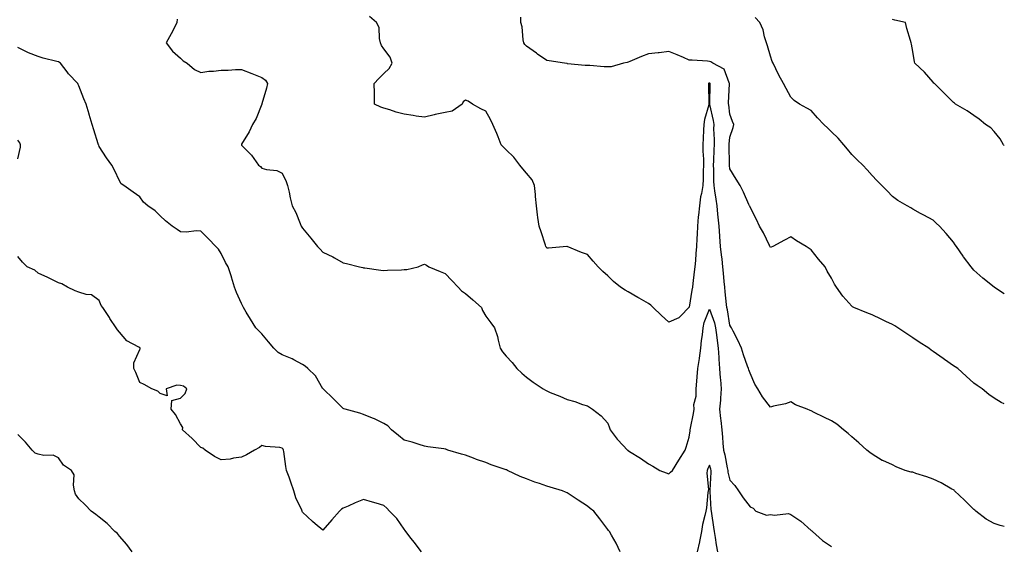
# Model space of a CAD drawing. Units: inches. Extents: x 936803 to 939443, y 7218698 to 7221338.
# Drawn here: x 938959 to 939443, y 7219065 to 7219323 of the extents above; entities that cross this region are included whole.
import ezdxf

# ---------------------------------------------------------------- set-up
doc = ezdxf.new("R2010")
doc.units = ezdxf.units.IN
doc.header["$MEASUREMENT"] = 0
doc.layers.add('Contour_93687218', color=7, linetype='Continuous', true_color=0x570d05)

msp = doc.modelspace()

# ---------------------------------------------------------------- linework, layer by layer
at = {"layer": 'Contour_93687218'}
for points in [[(939036.45, 7219323.52, 3213), (939036.21, 7219321.92, 3213), (939034.34, 7219318.21, 3213), (939033.5, 7219316.47, 3213), (939031.01, 7219311.92, 3213), (939034.06, 7219307.94, 3213), (939038.05, 7219304.44, 3213), (939039.32, 7219303.19, 3213), (939041.38, 7219301.92, 3213), (939044.98, 7219298.85, 3213), (939048.05, 7219297.43, 3213), (939051.94, 7219298.03, 3213), (939054.23, 7219298.09, 3213), (939058.05, 7219298.56, 3213), (939061.41, 7219298.56, 3213), (939065.04, 7219298.91, 3213), (939068.05, 7219298.91, 3213), (939073.02, 7219296.88, 3213), (939073.13, 7219296.84, 3213), (939078.05, 7219294.95, 3213), (939079.81, 7219293.68, 3213), (939080.78, 7219291.92, 3213), (939080.36, 7219289.62, 3213), (939078.08, 7219281.96, 3213), (939078.07, 7219281.92, 3213), (939078.07, 7219281.9, 3213), (939078.05, 7219281.82, 3213), (939075.2, 7219274.77, 3213), (939073.39, 7219271.92, 3213), (939071.74, 7219268.23, 3213), (939068.05, 7219262.15, 3213), (939067.99, 7219261.98, 3213), (939067.99, 7219261.92, 3213), (939068.01, 7219261.88, 3213), (939068.05, 7219261.76, 3213), (939072.88, 7219256.74, 3213), (939076.36, 7219251.92, 3213), (939077.41, 7219251.28, 3213), (939078.05, 7219250.36, 3213), (939080.22, 7219249.75, 3213), (939085.31, 7219249.19, 3213), (939088.05, 7219247.94, 3213), (939089.94, 7219243.81, 3213), (939090.59, 7219241.92, 3213), (939091.36, 7219238.6, 3213), (939091.93, 7219235.81, 3213), (939092.89, 7219231.92, 3213), (939094.74, 7219228.62, 3213), (939096.81, 7219223.15, 3213), (939097.36, 7219221.92, 3213), (939097.61, 7219221.47, 3213), (939098.05, 7219220.92, 3213), (939102.13, 7219216, 3213), (939105.32, 7219211.92, 3213), (939106.69, 7219210.55, 3213), (939108.05, 7219209.11, 3213), (939112.89, 7219206.76, 3213), (939113.66, 7219206.31, 3213), (939118.05, 7219203.89, 3213), (939119.68, 7219203.56, 3213), (939125.97, 7219201.92, 3213), (939127.67, 7219201.53, 3213), (939128.05, 7219201.45, 3213), (939128.57, 7219201.39, 3213), (939136.49, 7219200.36, 3213), (939138.05, 7219200.18, 3213), (939139.71, 7219200.26, 3213), (939146.61, 7219200.47, 3213), (939148.05, 7219200.53, 3213), (939149.32, 7219200.65, 3213), (939154.82, 7219201.92, 3213), (939157.05, 7219202.92, 3213), (939158.05, 7219203.31, 3213), (939158.9, 7219202.76, 3213), (939160.03, 7219201.92, 3213), (939165.68, 7219199.56, 3213), (939168.05, 7219198.68, 3213), (939171.39, 7219195.26, 3213), (939174.44, 7219191.92, 3213), (939176.19, 7219190.06, 3213), (939178.05, 7219188.83, 3213), (939181.78, 7219185.65, 3213), (939185.94, 7219181.92, 3213), (939186.54, 7219180.4, 3213), (939188.05, 7219177.68, 3213), (939190.51, 7219174.38, 3213), (939192.43, 7219171.92, 3213), (939193.79, 7219167.66, 3213), (939194.12, 7219165.85, 3213), (939195.12, 7219161.92, 3213), (939196.36, 7219160.22, 3213), (939198.05, 7219158.09, 3213), (939201.08, 7219154.95, 3213), (939203.43, 7219151.92, 3213), (939205.76, 7219149.63, 3213), (939208.05, 7219147.66, 3213), (939211.33, 7219145.2, 3213), (939216.38, 7219141.92, 3213), (939217.43, 7219141.3, 3213), (939218.05, 7219140.94, 3213), (939219.73, 7219140.24, 3213), (939224.51, 7219138.38, 3213), (939228.05, 7219136.72, 3213), (939231.82, 7219135.69, 3213), (939235.64, 7219134.32, 3213), (939238.05, 7219133.6, 3213), (939239.11, 7219132.97, 3213), (939240.54, 7219131.92, 3213), (939244.8, 7219128.68, 3213), (939248.05, 7219125.06, 3213), (939248.93, 7219122.8, 3213), (939249.21, 7219121.92, 3213), (939252.64, 7219117.33, 3213), (939252.98, 7219116.86, 3213), (939257.71, 7219111.92, 3213), (939257.9, 7219111.78, 3213), (939258.05, 7219111.67, 3213), (939258.73, 7219111.24, 3213), (939264.09, 7219107.96, 3213), (939268.05, 7219105.2, 3213), (939270.2, 7219104.07, 3213), (939273.72, 7219101.92, 3213), (939276.82, 7219100.69, 3213), (939278.05, 7219100.18, 3213), (939278.95, 7219101.02, 3213), (939279.88, 7219101.92, 3213), (939283.05, 7219106.92, 3213), (939286.09, 7219111.92, 3213), (939286.68, 7219113.29, 3213), (939288.05, 7219118.29, 3213), (939288.54, 7219121.43, 3213), (939288.63, 7219121.92, 3213), (939288.75, 7219122.62, 3213), (939290.15, 7219129.83, 3213), (939290.5, 7219131.92, 3213), (939290.41, 7219134.28, 3213), (939291.6, 7219138.37, 3213), (939291.54, 7219141.92, 3213), (939291.85, 7219145.73, 3213), (939292.01, 7219147.96, 3213), (939292.36, 7219151.92, 3213), (939293.13, 7219156.84, 3213), (939293.14, 7219157, 3213), (939293.8, 7219161.92, 3213), (939294.19, 7219165.79, 3213), (939294.58, 7219168.44, 3213), (939294.96, 7219171.92, 3213), (939295.46, 7219174.5, 3213), (939298.05, 7219181.2, 3213), (939300.47, 7219174.34, 3213), (939301.02, 7219171.92, 3213), (939301.48, 7219168.48, 3213), (939301.88, 7219165.75, 3213), (939302.39, 7219161.92, 3213), (939302.65, 7219157.31, 3213), (939302.7, 7219156.57, 3213), (939302.97, 7219151.92, 3213), (939303.39, 7219147.27, 3213), (939303.46, 7219146.51, 3213), (939303.88, 7219141.92, 3213), (939303.48, 7219137.35, 3213), (939303.54, 7219136.43, 3213), (939302.98, 7219131.92, 3213), (939303.47, 7219127.35, 3213), (939303.59, 7219126.39, 3213), (939304.07, 7219121.92, 3213), (939304.43, 7219118.29, 3213), (939304.61, 7219115.36, 3213), (939304.92, 7219111.92, 3213), (939305.6, 7219109.48, 3213), (939306.76, 7219103.21, 3213), (939307.07, 7219101.92, 3213), (939307.14, 7219101, 3213), (939308.05, 7219097.15, 3213), (939310.55, 7219094.42, 3213), (939312.29, 7219091.92, 3213), (939314.6, 7219088.46, 3213), (939318.05, 7219083.93, 3213), (939319.46, 7219083.33, 3213), (939320.88, 7219081.92, 3213), (939326.02, 7219079.89, 3213), (939328.05, 7219080.26, 3213), (939330.1, 7219079.87, 3213), (939336.88, 7219080.75, 3213), (939338.05, 7219080.24, 3213), (939343.03, 7219076.94, 3213), (939343.05, 7219076.92, 3213), (939348.05, 7219072.41, 3213), (939348.34, 7219072.21, 3213), (939348.67, 7219071.92, 3213), (939353.6, 7219067.47, 3213), (939358.05, 7219064.46, 3213)], [(939443, 7219074.39, 3212), (939440.96, 7219074.83, 3212), (939438.05, 7219075.9, 3212), (939434.08, 7219077.96, 3212), (939428.95, 7219081.92, 3212), (939428.47, 7219082.35, 3212), (939428.05, 7219082.7, 3212), (939423.43, 7219087.29, 3212), (939418.59, 7219091.92, 3212), (939418.28, 7219092.15, 3212), (939418.05, 7219092.29, 3212), (939417.22, 7219092.74, 3212), (939411.89, 7219095.77, 3212), (939408.05, 7219097.62, 3212), (939404.91, 7219098.78, 3212), (939399.51, 7219100.46, 3212), (939398.05, 7219100.96, 3212), (939397.23, 7219101.1, 3212), (939394.28, 7219101.92, 3212), (939389.84, 7219103.72, 3212), (939388.05, 7219104.58, 3212), (939383.22, 7219106.74, 3212), (939382.97, 7219106.84, 3212), (939378.05, 7219109.85, 3212), (939376.89, 7219110.75, 3212), (939375.39, 7219111.92, 3212), (939371.5, 7219115.38, 3212), (939368.05, 7219118.38, 3212), (939366.17, 7219120.05, 3212), (939363.98, 7219121.92, 3212), (939360.7, 7219124.56, 3212), (939358.05, 7219126.22, 3212), (939354.25, 7219128.11, 3212), (939349.6, 7219130.36, 3212), (939348.05, 7219131.12, 3212), (939347.48, 7219131.35, 3212), (939346.03, 7219131.92, 3212), (939340.3, 7219134.17, 3212), (939338.05, 7219135.55, 3212), (939335.36, 7219134.62, 3212), (939329.6, 7219133.46, 3212), (939328.05, 7219133.03, 3212), (939324.13, 7219137.99, 3212), (939321.79, 7219141.92, 3212), (939320.42, 7219144.28, 3212), (939318.05, 7219149.6, 3212), (939317.45, 7219151.33, 3212), (939317.21, 7219151.92, 3212), (939316.82, 7219153.15, 3212), (939314.79, 7219158.66, 3212), (939313.88, 7219161.92, 3212), (939312.01, 7219165.88, 3212), (939309.65, 7219170.32, 3212), (939308.83, 7219171.92, 3212), (939308.57, 7219172.45, 3212), (939308.05, 7219173.25, 3212), (939306.96, 7219180.83, 3212), (939306.65, 7219181.92, 3212), (939306.5, 7219183.46, 3212), (939305.76, 7219189.62, 3212), (939305.55, 7219191.92, 3212), (939305.31, 7219194.65, 3212), (939304.92, 7219198.8, 3212), (939304.66, 7219201.92, 3212), (939304.24, 7219205.73, 3212), (939303.99, 7219207.86, 3212), (939303.55, 7219211.92, 3212), (939303.19, 7219216.78, 3212), (939303.17, 7219217.04, 3212), (939302.83, 7219221.92, 3212), (939302.4, 7219226.26, 3212), (939302.21, 7219227.76, 3212), (939301.78, 7219231.92, 3212), (939301.34, 7219235.2, 3212), (939300.67, 7219239.3, 3212), (939300.3, 7219241.92, 3212), (939300.17, 7219244.05, 3212), (939300.19, 7219249.77, 3212), (939300.08, 7219251.92, 3212), (939300.13, 7219254.01, 3212), (939300.45, 7219259.52, 3212), (939300.5, 7219261.92, 3212), (939300.54, 7219264.4, 3212), (939300.27, 7219269.69, 3212), (939300.31, 7219271.92, 3212), (939300, 7219273.87, 3212), (939298.28, 7219281.69, 3212), (939298.24, 7219281.92, 3212), (939298.25, 7219282.12, 3212), (939298.34, 7219291.63, 3212), (939298.35, 7219291.92, 3212), (939298.24, 7219292.12, 3212), (939298.05, 7219292.23, 3212), (939297.81, 7219292.15, 3212), (939297.56, 7219291.92, 3212), (939297.62, 7219291.49, 3212), (939297.75, 7219282.21, 3212), (939297.78, 7219281.92, 3212), (939297.72, 7219281.59, 3212), (939295.64, 7219274.32, 3212), (939295.3, 7219271.92, 3212), (939295.17, 7219269.05, 3212), (939294.92, 7219265.06, 3212), (939294.77, 7219261.92, 3212), (939294.83, 7219258.7, 3212), (939295.13, 7219254.83, 3212), (939295.19, 7219251.92, 3212), (939295, 7219248.87, 3212), (939295.01, 7219244.95, 3212), (939294.8, 7219241.92, 3212), (939294.13, 7219238.01, 3212), (939293.73, 7219236.24, 3212), (939293.09, 7219231.92, 3212), (939292.6, 7219227.37, 3212), (939292.56, 7219226.43, 3212), (939292.13, 7219221.92, 3212), (939291.97, 7219218.01, 3212), (939291.91, 7219215.79, 3212), (939291.76, 7219211.92, 3212), (939291.42, 7219208.54, 3212), (939291.14, 7219205.01, 3212), (939290.84, 7219201.92, 3212), (939290.57, 7219199.4, 3212), (939289.84, 7219193.72, 3212), (939289.64, 7219191.92, 3212), (939289.47, 7219190.49, 3212), (939288.05, 7219182.04, 3212), (939287.98, 7219181.98, 3212), (939287.9, 7219181.92, 3212), (939284.05, 7219177.92, 3212), (939283.08, 7219176.88, 3212), (939283, 7219176.88, 3212), (939278.05, 7219174.71, 3212), (939274.37, 7219178.23, 3212), (939270.33, 7219181.92, 3212), (939269.2, 7219183.07, 3212), (939268.05, 7219183.95, 3212), (939263.48, 7219186.49, 3212), (939262.92, 7219186.8, 3212), (939258.05, 7219189.58, 3212), (939256.59, 7219190.46, 3212), (939254.4, 7219191.92, 3212), (939250.86, 7219194.73, 3212), (939248.05, 7219197.43, 3212), (939245.69, 7219199.56, 3212), (939243.31, 7219201.92, 3212), (939240.86, 7219204.73, 3212), (939238.05, 7219208.03, 3212), (939235.11, 7219208.99, 3212), (939228.13, 7219211.84, 3212), (939228.05, 7219211.86, 3212), (939228, 7219211.86, 3212), (939218.88, 7219211.1, 3212), (939218.05, 7219211.1, 3212), (939217.8, 7219211.67, 3212), (939217.67, 7219211.92, 3212), (939217.48, 7219212.49, 3212), (939215.3, 7219219.17, 3212), (939214.33, 7219221.92, 3212), (939213.76, 7219226.2, 3212), (939213.55, 7219227.43, 3212), (939212.99, 7219231.92, 3212), (939212.58, 7219236.45, 3212), (939212.5, 7219237.47, 3212), (939212.1, 7219241.92, 3212), (939210.85, 7219244.71, 3212), (939208.05, 7219248.01, 3212), (939206.26, 7219250.12, 3212), (939204.89, 7219251.92, 3212), (939201.87, 7219255.73, 3212), (939198.05, 7219259.44, 3212), (939196.81, 7219260.69, 3212), (939195.72, 7219261.92, 3212), (939194.14, 7219265.83, 3212), (939193.54, 7219267.41, 3212), (939191.58, 7219271.92, 3212), (939190.44, 7219274.32, 3212), (939188.05, 7219278.35, 3212), (939185.63, 7219279.5, 3212), (939181.56, 7219281.92, 3212), (939179.46, 7219283.33, 3212), (939178.05, 7219283.74, 3212), (939177.05, 7219282.92, 3212), (939176.51, 7219281.92, 3212), (939171.65, 7219278.33, 3212), (939168.05, 7219277.72, 3212), (939163.25, 7219276.72, 3212), (939162.67, 7219276.55, 3212), (939158.05, 7219275.4, 3212), (939153.94, 7219276.02, 3212), (939152.4, 7219276.28, 3212), (939148.05, 7219276.92, 3212), (939144.04, 7219277.92, 3212), (939140.92, 7219279.05, 3212), (939138.05, 7219279.89, 3212), (939136.53, 7219280.4, 3212), (939133.47, 7219281.92, 3212), (939133.44, 7219286.53, 3212), (939133.34, 7219287.21, 3212), (939133.3, 7219291.92, 3212), (939135.52, 7219294.46, 3212), (939138.05, 7219296.84, 3212), (939140.61, 7219299.36, 3212), (939142.09, 7219301.92, 3212), (939141.05, 7219304.93, 3212), (939138.05, 7219308.95, 3212), (939136.87, 7219310.73, 3212), (939136.42, 7219311.92, 3212), (939135.83, 7219314.15, 3212), (939135.68, 7219319.54, 3212), (939134.4, 7219321.92, 3212), (939131.01, 7219324.87, 3212)], [(939443, 7219134.65, 3211), (939441.45, 7219135.32, 3211), (939438.05, 7219137.43, 3211), (939435.42, 7219139.28, 3211), (939432.06, 7219141.92, 3211), (939429.67, 7219143.54, 3211), (939428.05, 7219144.81, 3211), (939424.26, 7219148.13, 3211), (939420.16, 7219151.92, 3211), (939418.88, 7219152.74, 3211), (939418.05, 7219153.31, 3211), (939413.62, 7219156.35, 3211), (939412.94, 7219156.82, 3211), (939408.05, 7219160.28, 3211), (939407.1, 7219160.96, 3211), (939405.87, 7219161.92, 3211), (939401.12, 7219164.99, 3211), (939398.05, 7219167.08, 3211), (939395.09, 7219168.95, 3211), (939390.69, 7219171.92, 3211), (939389.11, 7219172.97, 3211), (939388.05, 7219173.66, 3211), (939384.83, 7219175.14, 3211), (939382.4, 7219176.28, 3211), (939378.05, 7219178.27, 3211), (939375.37, 7219179.24, 3211), (939369.09, 7219181.92, 3211), (939368.41, 7219182.27, 3211), (939368.05, 7219182.58, 3211), (939363.57, 7219187.45, 3211), (939360.46, 7219191.92, 3211), (939359.52, 7219193.38, 3211), (939358.05, 7219196.3, 3211), (939356, 7219199.87, 3211), (939354.87, 7219201.92, 3211), (939351.74, 7219205.61, 3211), (939348.05, 7219210.32, 3211), (939347.04, 7219210.92, 3211), (939345.53, 7219211.92, 3211), (939340.87, 7219214.73, 3211), (939338.05, 7219216.71, 3211), (939335.01, 7219214.97, 3211), (939329.25, 7219211.92, 3211), (939328.45, 7219211.53, 3211), (939328.05, 7219211.41, 3211), (939327.86, 7219211.72, 3211), (939327.79, 7219211.92, 3211), (939327.52, 7219212.45, 3211), (939324.69, 7219218.56, 3211), (939322.59, 7219221.92, 3211), (939321.23, 7219225.1, 3211), (939318.05, 7219231.31, 3211), (939317.83, 7219231.71, 3211), (939317.73, 7219231.92, 3211), (939317.45, 7219232.51, 3211), (939314.79, 7219238.66, 3211), (939313.08, 7219241.92, 3211), (939311.11, 7219244.99, 3211), (939308.05, 7219250.05, 3211), (939307.86, 7219251.72, 3211), (939307.85, 7219251.92, 3211), (939307.86, 7219252.12, 3211), (939307.76, 7219261.63, 3211), (939307.77, 7219261.92, 3211), (939307.77, 7219262.19, 3211), (939308.05, 7219265.63, 3211), (939309.67, 7219270.3, 3211), (939309.99, 7219271.92, 3211), (939309.38, 7219273.25, 3211), (939308.05, 7219277, 3211), (939307.55, 7219281.43, 3211), (939307.47, 7219281.92, 3211), (939307.48, 7219282.49, 3211), (939307.9, 7219291.76, 3211), (939307.9, 7219291.92, 3211), (939307.7, 7219292.27, 3211), (939305.21, 7219299.09, 3211), (939299.64, 7219301.92, 3211), (939298.76, 7219302.62, 3211), (939298.05, 7219302.86, 3211), (939297.02, 7219302.96, 3211), (939289.51, 7219303.38, 3211), (939288.05, 7219303.52, 3211), (939285.27, 7219304.71, 3211), (939282.21, 7219306.08, 3211), (939278.05, 7219307.66, 3211), (939273.26, 7219307.12, 3211), (939272.88, 7219307.08, 3211), (939268.05, 7219306.53, 3211), (939264.64, 7219305.32, 3211), (939258.86, 7219302.72, 3211), (939258.05, 7219302.41, 3211), (939257.65, 7219302.31, 3211), (939255.74, 7219301.92, 3211), (939249.72, 7219300.24, 3211), (939248.05, 7219300.1, 3211), (939246.37, 7219300.24, 3211), (939239.2, 7219300.77, 3211), (939238.05, 7219300.87, 3211), (939237, 7219300.87, 3211), (939228.24, 7219301.72, 3211), (939228.05, 7219301.74, 3211), (939227.87, 7219301.74, 3211), (939226.8, 7219301.92, 3211), (939219.2, 7219303.07, 3211), (939218.05, 7219303.31, 3211), (939213.59, 7219306.37, 3211), (939212.95, 7219306.82, 3211), (939208.05, 7219310.38, 3211), (939207.33, 7219311.2, 3211), (939206.76, 7219311.92, 3211), (939206.44, 7219313.52, 3211), (939205.96, 7219319.83, 3211), (939205.4, 7219321.92, 3211), (939205.34, 7219324.63, 3211)], [(939443, 7219188.68, 3210), (939438.23, 7219191.74, 3210), (939438.05, 7219191.86, 3210), (939438.02, 7219191.88, 3210), (939437.96, 7219191.92, 3210), (939432.52, 7219196.39, 3210), (939428.05, 7219200.32, 3210), (939427.29, 7219201.16, 3210), (939426.66, 7219201.92, 3210), (939423.02, 7219206.88, 3210), (939422.85, 7219207.12, 3210), (939419.48, 7219211.92, 3210), (939418.91, 7219212.78, 3210), (939418.05, 7219214.11, 3210), (939414.47, 7219218.35, 3210), (939411.11, 7219221.92, 3210), (939409.57, 7219223.44, 3210), (939408.05, 7219224.77, 3210), (939403.41, 7219227.27, 3210), (939401.82, 7219228.15, 3210), (939398.05, 7219230.22, 3210), (939396.97, 7219230.85, 3210), (939395.21, 7219231.92, 3210), (939390.68, 7219234.56, 3210), (939388.05, 7219236.45, 3210), (939385.37, 7219239.24, 3210), (939382.77, 7219241.92, 3210), (939380.4, 7219244.28, 3210), (939378.05, 7219246.76, 3210), (939375.64, 7219249.52, 3210), (939373.41, 7219251.92, 3210), (939370.69, 7219254.56, 3210), (939368.05, 7219257.04, 3210), (939365.84, 7219259.71, 3210), (939364.17, 7219261.92, 3210), (939361.3, 7219265.16, 3210), (939358.05, 7219268.27, 3210), (939356.19, 7219270.06, 3210), (939354.28, 7219271.92, 3210), (939351.24, 7219275.12, 3210), (939348.05, 7219278.72, 3210), (939345.99, 7219279.85, 3210), (939342.24, 7219281.92, 3210), (939339.72, 7219283.6, 3210), (939338.05, 7219285.24, 3210), (939335.69, 7219289.56, 3210), (939334.49, 7219291.92, 3210), (939332.18, 7219296.06, 3210), (939330.71, 7219299.26, 3210), (939329.4, 7219301.92, 3210), (939328.93, 7219302.8, 3210), (939328.05, 7219305.34, 3210), (939326.56, 7219310.44, 3210), (939326.03, 7219311.92, 3210), (939325.13, 7219314.85, 3210), (939324.51, 7219318.37, 3210), (939322.9, 7219321.92, 3210), (939320.52, 7219324.4, 3210)], [(939443, 7219261.49, 3209), (939442.65, 7219261.92, 3209), (939440.89, 7219264.75, 3209), (939438.05, 7219268.4, 3209), (939436.33, 7219270.2, 3209), (939433.8, 7219271.92, 3209), (939430.64, 7219274.52, 3209), (939428.05, 7219276.22, 3209), (939424.71, 7219278.58, 3209), (939419.07, 7219281.92, 3209), (939418.48, 7219282.35, 3209), (939418.05, 7219282.72, 3209), (939413.41, 7219287.27, 3209), (939408.62, 7219291.92, 3209), (939408.37, 7219292.23, 3209), (939408.05, 7219292.68, 3209), (939403.74, 7219297.6, 3209), (939399.05, 7219301.92, 3209), (939398.83, 7219302.7, 3209), (939398.05, 7219307.78, 3209), (939397.41, 7219311.28, 3209), (939397.14, 7219311.92, 3209), (939396.85, 7219313.11, 3209), (939395.09, 7219318.97, 3209), (939394.48, 7219321.92, 3209), (939389.26, 7219323.13, 3209), (939388.05, 7219323.48, 3209)], [(939254.17, 7219061.92, 3214), (939252.26, 7219066.14, 3214), (939249.89, 7219070.08, 3214), (939248.87, 7219071.92, 3214), (939248.5, 7219072.37, 3214), (939248.05, 7219072.94, 3214), (939244.24, 7219078.11, 3214), (939241.19, 7219081.92, 3214), (939239.4, 7219083.27, 3214), (939238.05, 7219084.34, 3214), (939233.46, 7219087.33, 3214), (939231, 7219088.97, 3214), (939228.05, 7219090.94, 3214), (939227.35, 7219091.22, 3214), (939225.8, 7219091.92, 3214), (939219.75, 7219093.62, 3214), (939218.05, 7219094.22, 3214), (939214.53, 7219095.44, 3214), (939212.24, 7219096.12, 3214), (939208.05, 7219097.78, 3214), (939205.04, 7219098.91, 3214), (939198.78, 7219101.92, 3214), (939198.24, 7219102.12, 3214), (939198.05, 7219102.17, 3214), (939197.65, 7219102.33, 3214), (939190.81, 7219104.67, 3214), (939188.05, 7219105.71, 3214), (939183.46, 7219107.33, 3214), (939182.14, 7219107.84, 3214), (939178.05, 7219109.34, 3214), (939176.09, 7219109.95, 3214), (939169.49, 7219111.92, 3214), (939168.4, 7219112.27, 3214), (939168.05, 7219112.39, 3214), (939167.51, 7219112.47, 3214), (939159.65, 7219113.52, 3214), (939158.05, 7219113.76, 3214), (939155.41, 7219114.56, 3214), (939151.87, 7219115.75, 3214), (939148.05, 7219116.82, 3214), (939145.19, 7219119.07, 3214), (939141.68, 7219121.92, 3214), (939139.91, 7219123.78, 3214), (939138.05, 7219125.03, 3214), (939133.32, 7219127.19, 3214), (939132.41, 7219127.56, 3214), (939128.05, 7219129.44, 3214), (939126.12, 7219129.99, 3214), (939118.93, 7219131.92, 3214), (939118.31, 7219132.17, 3214), (939118.05, 7219132.29, 3214), (939113.28, 7219137.15, 3214), (939108.2, 7219141.92, 3214), (939108.12, 7219142, 3214), (939108.05, 7219142.06, 3214), (939104.41, 7219148.29, 3214), (939100.58, 7219151.92, 3214), (939099.27, 7219153.13, 3214), (939098.05, 7219153.93, 3214), (939093.79, 7219156.18, 3214), (939092.85, 7219156.72, 3214), (939088.05, 7219158.76, 3214), (939086, 7219159.87, 3214), (939083.84, 7219161.92, 3214), (939081.21, 7219165.08, 3214), (939078.05, 7219168.95, 3214), (939076.61, 7219170.47, 3214), (939075.12, 7219171.92, 3214), (939072.36, 7219176.22, 3214), (939070.31, 7219179.67, 3214), (939068.94, 7219181.92, 3214), (939068.74, 7219182.6, 3214), (939068.05, 7219183.95, 3214), (939065.5, 7219189.36, 3214), (939064.55, 7219191.92, 3214), (939063.14, 7219196.82, 3214), (939063.1, 7219196.98, 3214), (939061.52, 7219201.92, 3214), (939060.15, 7219204.03, 3214), (939058.05, 7219208.48, 3214), (939056.68, 7219210.55, 3214), (939055.4, 7219211.92, 3214), (939051.83, 7219215.71, 3214), (939048.05, 7219219.48, 3214), (939045.67, 7219219.54, 3214), (939040.94, 7219219.03, 3214), (939038.05, 7219219.11, 3214), (939036.44, 7219220.32, 3214), (939033.92, 7219221.92, 3214), (939030.64, 7219224.52, 3214), (939028.05, 7219227.02, 3214), (939025.52, 7219229.4, 3214), (939022, 7219231.92, 3214), (939019.76, 7219233.64, 3214), (939018.05, 7219236.31, 3214), (939014.71, 7219238.58, 3214), (939010.17, 7219241.92, 3214), (939008.88, 7219242.74, 3214), (939008.05, 7219244.13, 3214), (939005.52, 7219249.38, 3214), (939004.28, 7219251.92, 3214), (939001.58, 7219255.46, 3214), (938998.05, 7219261.1, 3214), (938997.83, 7219261.71, 3214), (938997.74, 7219261.92, 3214), (938997.6, 7219262.37, 3214), (938995.35, 7219269.22, 3214), (938994.61, 7219271.92, 3214), (938993.13, 7219276.84, 3214), (938993.09, 7219276.96, 3214), (938991.57, 7219281.92, 3214), (938990.58, 7219284.46, 3214), (938988.05, 7219290.87, 3214), (938987.7, 7219291.57, 3214), (938987.56, 7219291.92, 3214), (938982.94, 7219296.82, 3214), (938982.31, 7219297.66, 3214), (938979.03, 7219301.92, 3214), (938978.46, 7219302.33, 3214), (938978.05, 7219302.56, 3214), (938977.15, 7219302.82, 3214), (938970.51, 7219304.38, 3214), (938968.05, 7219305.26, 3214), (938963.26, 7219307.13, 3214), (938962.34, 7219307.62, 3214), (938958.05, 7219309.71, 3214)], [(938958.05, 7219254.91, 3215), (938959.31, 7219260.67, 3215), (938959.33, 7219261.92, 3215), (938959.01, 7219262.88, 3215), (938958.05, 7219264.11, 3215)], [(939156.48, 7219061.92, 3215), (939152.84, 7219066.71, 3215), (939151.44, 7219068.52, 3215), (939148.85, 7219071.92, 3215), (939148.54, 7219072.41, 3215), (939148.05, 7219073.11, 3215), (939144.34, 7219078.21, 3215), (939140.72, 7219081.92, 3215), (939139.47, 7219083.35, 3215), (939138.05, 7219084.67, 3215), (939134.13, 7219085.85, 3215), (939132.44, 7219086.31, 3215), (939128.05, 7219087.68, 3215), (939123.94, 7219086.04, 3215), (939120.52, 7219084.38, 3215), (939118.05, 7219083.29, 3215), (939117.17, 7219082.8, 3215), (939116.16, 7219081.92, 3215), (939112.38, 7219077.58, 3215), (939108.05, 7219072.62, 3215), (939104.3, 7219075.67, 3215), (939102.91, 7219076.78, 3215), (939098.05, 7219081.39, 3215), (939097.87, 7219081.74, 3215), (939097.8, 7219081.92, 3215), (939097.64, 7219082.33, 3215), (939094.64, 7219088.5, 3215), (939093.78, 7219091.92, 3215), (939092.32, 7219096.2, 3215), (939091.41, 7219098.56, 3215), (939090.18, 7219101.92, 3215), (939089.88, 7219103.76, 3215), (939088.75, 7219111.22, 3215), (939088.65, 7219111.92, 3215), (939088.44, 7219112.31, 3215), (939088.05, 7219112.86, 3215), (939086.87, 7219113.09, 3215), (939079.75, 7219113.62, 3215), (939078.05, 7219114.11, 3215), (939076.79, 7219113.19, 3215), (939074.45, 7219111.92, 3215), (939070.44, 7219109.52, 3215), (939068.05, 7219108.38, 3215), (939064.07, 7219107.94, 3215), (939062.49, 7219107.49, 3215), (939058.05, 7219107.12, 3215), (939054.8, 7219108.66, 3215), (939050.18, 7219111.92, 3215), (939048.94, 7219112.82, 3215), (939048.05, 7219113.21, 3215), (939043.68, 7219117.55, 3215), (939039.06, 7219121.92, 3215), (939039.12, 7219122.99, 3215), (939038.05, 7219124.81, 3215), (939035.51, 7219129.38, 3215), (939033.43, 7219131.92, 3215), (939033.72, 7219136.26, 3215), (939038.05, 7219137.47, 3215), (939040.35, 7219139.62, 3215), (939041.12, 7219141.92, 3215), (939039.48, 7219143.35, 3215), (939038.05, 7219143.56, 3215), (939036.14, 7219143.83, 3215), (939030.97, 7219141.92, 3215), (939031.45, 7219138.52, 3215), (939028.05, 7219139.71, 3215), (939026.91, 7219140.79, 3215), (939023.85, 7219141.92, 3215), (939020.22, 7219144.09, 3215), (939018.05, 7219145.14, 3215), (939016.09, 7219149.95, 3215), (939015.14, 7219151.92, 3215), (939015.15, 7219154.81, 3215), (939018.05, 7219161.35, 3215), (939018.26, 7219161.71, 3215), (939018.26, 7219161.92, 3215), (939018.17, 7219162.04, 3215), (939018.05, 7219162.12, 3215), (939017.53, 7219162.45, 3215), (939011.72, 7219165.59, 3215), (939008.05, 7219169.81, 3215), (939007.11, 7219170.98, 3215), (939006.46, 7219171.92, 3215), (939003.36, 7219176.61, 3215), (939003.11, 7219176.98, 3215), (938999.86, 7219181.92, 3215), (938999, 7219182.88, 3215), (938998.05, 7219185.36, 3215), (938994.31, 7219188.19, 3215), (938991.63, 7219188.35, 3215), (938988.05, 7219189.5, 3215), (938986.26, 7219190.12, 3215), (938982.52, 7219191.92, 3215), (938979.67, 7219193.54, 3215), (938978.05, 7219194.13, 3215), (938973.73, 7219196.24, 3215), (938972.83, 7219196.69, 3215), (938968.05, 7219198.89, 3215), (938966.34, 7219200.22, 3215), (938962.66, 7219201.92, 3215), (938960.38, 7219204.26, 3215), (938958.05, 7219207, 3215)], [(939014.2, 7219061.92, 3216), (939011.7, 7219065.57, 3216), (939008.05, 7219069.63, 3216), (939007.1, 7219070.96, 3216), (939005.67, 7219071.92, 3216), (939001.96, 7219075.83, 3216), (938998.05, 7219078.87, 3216), (938996.34, 7219080.2, 3216), (938994.08, 7219081.92, 3216), (938991.1, 7219084.97, 3216), (938988.05, 7219087.88, 3216), (938986.43, 7219090.3, 3216), (938985.99, 7219091.92, 3216), (938985.35, 7219094.62, 3216), (938985.79, 7219099.65, 3216), (938984.49, 7219101.92, 3216), (938980.57, 7219104.44, 3216), (938978.05, 7219108.01, 3216), (938975.48, 7219109.34, 3216), (938970.8, 7219109.17, 3216), (938968.05, 7219109.83, 3216), (938966.57, 7219110.44, 3216), (938965.14, 7219111.92, 3216), (938961.83, 7219115.71, 3216), (938958.05, 7219119.58, 3216)], [(939302.22, 7219061.92, 3214), (939301.54, 7219065.42, 3214), (939301.02, 7219068.95, 3214), (939300.49, 7219071.92, 3214), (939300.18, 7219074.05, 3214), (939299.17, 7219080.81, 3214), (939299.01, 7219081.92, 3214), (939298.88, 7219082.74, 3214), (939298.44, 7219091.53, 3214), (939298.39, 7219091.92, 3214), (939298.36, 7219092.23, 3214), (939298.91, 7219101.06, 3214), (939298.85, 7219101.92, 3214), (939298.69, 7219102.56, 3214), (939298.05, 7219104.5, 3214), (939297.19, 7219102.78, 3214), (939296.9, 7219101.92, 3214), (939296.7, 7219100.57, 3214), (939297.52, 7219092.45, 3214), (939297.39, 7219091.92, 3214), (939297.25, 7219091.12, 3214), (939296.52, 7219083.44, 3214), (939296.22, 7219081.92, 3214), (939295.83, 7219079.69, 3214), (939294.68, 7219075.3, 3214), (939294.19, 7219071.92, 3214), (939293.11, 7219066.98, 3214), (939293.09, 7219066.88, 3214), (939292.01, 7219061.92, 3214)]]:
    msp.add_polyline3d(points, dxfattribs=at)

doc.saveas('drawing.dxf')
